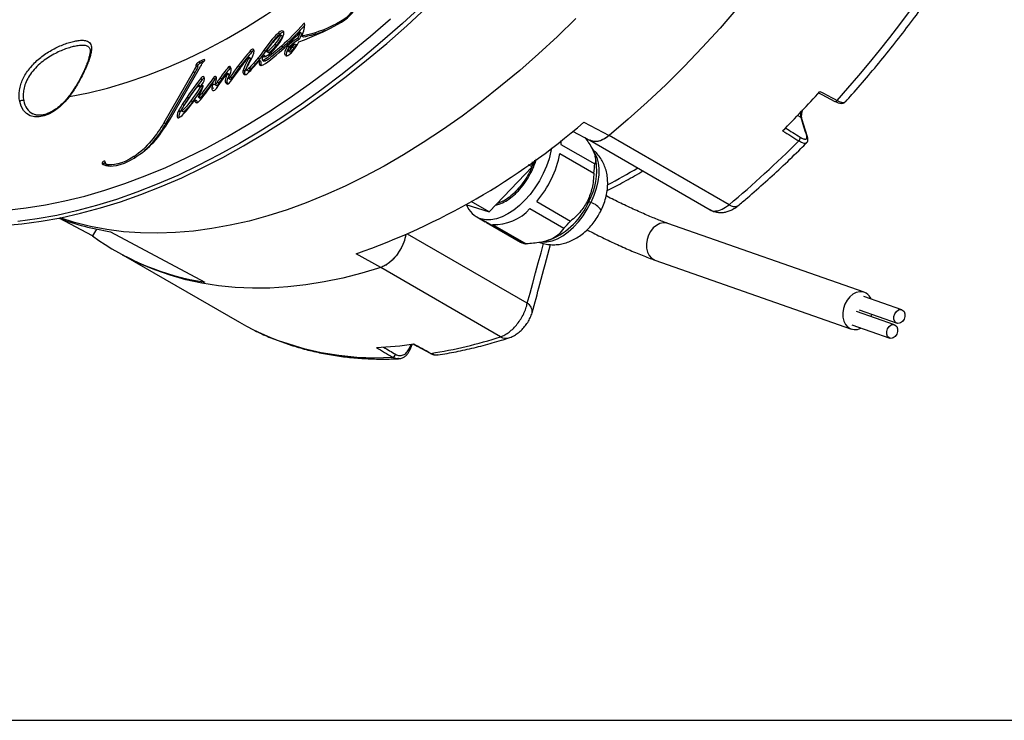
# Model space of a CAD drawing. Units: millimetres. Extents: x 69 to 1126, y 56 to 792.
# Drawn here: x 882 to 1014, y 56 to 149 of the extents above; entities that cross this region are included whole.
import ezdxf

# ---------------------------------------------------------------- set-up
doc = ezdxf.new("R2010")
doc.units = ezdxf.units.MM
doc.layers.add('细实线层', color=7, linetype='Continuous')

msp = doc.modelspace()

# ---------------------------------------------------------------- linework, layer by layer
at = {"color": 7, "linetype": 'Continuous', "lineweight": 25}
for p, q in [((919.8274, 147.2654), (919.6011, 147.396)), ((920.2333, 148.5382), (920.1286, 148.5987)), ((924.6447, 148.484), (924.5055, 148.5644)), ((916.9255, 147.1799), (916.6992, 147.3105)), ((917.2524, 146.9067), (917.0261, 147.0373)), ((919.5079, 146.4671), (919.2816, 146.5978)), ((920.0893, 146.7712), (919.863, 146.9019)), ((913.1611, 144.7718), (912.9348, 144.9024)), ((915.0154, 144.8922), (914.7892, 145.0228)), ((915.3607, 144.714), (915.1344, 144.8446)), ((916.4814, 145.6882), (916.2551, 145.8188)), ((917.3569, 145.4619), (917.1307, 145.5926)), ((918.1796, 145.4316), (917.9533, 145.5622)), ((918.0231, 144.9392), (918.2494, 144.8086)), ((918.8193, 145.3015), (918.593, 145.4321)), ((919.1497, 145.7349), (918.9235, 145.8656)), ((906.3227, 143.3233), (906.0964, 143.4539)), ((906.9054, 143.7162), (906.7942, 143.7803)), ((912.9973, 143.8753), (912.771, 144.0059)), ((913.0066, 143.9488), (912.7804, 144.0794)), ((914.223, 143.8418), (913.9968, 143.9724)), ((914.3908, 143.5135), (914.1645, 143.6441)), ((914.6255, 143.7118), (914.8518, 143.5812)), ((914.9968, 143.5964), (914.7705, 143.727)), ((915.0221, 144.1888), (914.7958, 144.3194)), ((902.2447, 135.8153), (906.1445, 142.541)), ((905.9446, 142.8306), (905.7183, 142.9613)), ((905.9705, 143.0177), (905.7442, 143.1484)), ((910.309, 142.6675), (910.0827, 142.7981)), ((911.5714, 142.804), (911.3451, 142.9346)), ((912.2648, 142.2427), (912.0385, 142.3733)), ((912.4625, 142.3924), (912.6888, 142.2618)), ((913.0223, 142.5019), (912.796, 142.6326)), ((905.3236, 142.1265), (901.4316, 135.3333)), ((905.5498, 141.9959), (901.6579, 135.2026)), ((905.5498, 141.9959), (905.3236, 142.1265)), ((906.5544, 141.1013), (906.3282, 141.232)), ((908.2527, 141.1815), (908.0264, 141.3121)), ((909.1611, 141.2192), (908.9349, 141.3499)), ((909.8412, 140.7019), (909.6149, 140.8325)), ((910.1161, 141.7198), (909.8898, 141.8504)), ((910.1338, 141.792), (909.9075, 141.9226)), ((910.3017, 141.1307), (910.0754, 141.2613)), ((910.5274, 141.3587), (910.3011, 141.4893)), ((912.2817, 141.7531), (912.0555, 141.8837)), ((906.3118, 140.2025), (906.0855, 140.3331)), ((906.5939, 140.0722), (906.3677, 140.2029)), ((908.081, 139.9274), (907.8548, 140.058)), ((908.161, 140.41), (907.9347, 140.5406)), ((908.522, 140.2767), (908.2957, 140.4074)), ((908.7734, 140.623), (908.5472, 140.7536)), ((909.8412, 140.7019), (909.9633, 140.5182)), ((904.7517, 138.6406), (904.5254, 138.7712)), ((905.2612, 138.1532), (905.0349, 138.2838)), ((905.8096, 138.2799), (905.5833, 138.4105)), ((906.0607, 138.7712), (906.287, 138.6405)), ((906.3184, 138.6515), (906.0922, 138.7821)), ((906.7051, 139.1248), (906.4788, 139.2555)), ((903.6042, 136.791), (903.3779, 136.9216)), ((904.005, 136.7849), (903.7788, 136.9155)), ((986.5852, 136.0271), (986.0939, 136.3369)), ((987.4564, 133.4538), (986.6944, 135.8807)), ((901.6579, 135.2026), (901.4316, 135.3333)), ((957.5424, 135.4081), (960.9539, 133.6461)), ((954.5038, 132.9849), (954.4975, 132.4544)), ((956.0332, 134.2217), (958.3994, 132.9953)), ((958.3464, 133.0201), (974.4453, 123.7264)), ((976.9754, 124.3971), (960.9539, 133.6461)), ((954.4975, 132.4544), (959.0229, 129.8419)), ((897.5932, 130.7292), (897.4283, 130.8244)), ((954.3631, 131.2416), (958.8886, 128.6291)), ((959.1839, 130.3065), (959.051, 130.896)), ((893.3892, 129.8054), (893.1629, 129.936)), ((893.7103, 129.8179), (893.9366, 129.6872)), ((894.0918, 129.6426), (893.8656, 129.7732)), ((894.0918, 129.6426), (893.9408, 129.6956)), ((944.897, 123.4362), (950.6417, 129.4619)), ((950.6417, 129.4619), (950.1559, 129.7424)), ((950.6085, 129.427), (950.5161, 129.19)), ((950.6858, 129.0921), (950.5161, 129.19)), ((950.6417, 129.4619), (950.7169, 130.1406)), ((941.7967, 124.4218), (944.897, 123.4362)), ((944.897, 123.4362), (942.4951, 124.8227)), ((950.3446, 123.8709), (954.87, 121.2584)), ((951.2631, 124.8344), (955.7886, 122.2219)), ((958.0928, 124.9901), (958.2464, 124.8434)), ((958.2464, 124.8434), (958.5091, 124.6918)), ((891.8887, 120.2246), (887.4211, 122.6158)), ((943.2348, 122.7665), (944.3662, 122.1134)), ((943.7954, 122.5197), (949.4522, 119.2541)), ((892.4186, 121.1424), (891.8887, 120.2246)), ((944.5473, 122.0175), (944.3662, 122.1134)), ((944.5473, 122.0175), (949.0728, 119.405)), ((945.3315, 121.7682), (949.857, 119.1557)), ((995.0337, 112.7022), (968.7831, 121.9019)), ((894.302, 120.7897), (906.9155, 114.0464)), ((949.997, 111.2427), (933.9918, 120.4823)), ((952.5738, 119.5762), (953.0805, 119.734)), ((895.8598, 117.7264), (896.4357, 117.4181)), ((895.9625, 117.6715), (911.5193, 108.6907)), ((930.4079, 116.0123), (927.1443, 117.8596)), ((946.4294, 106.7632), (930.4079, 116.0123)), ((967.0633, 116.9946), (993.3139, 107.7948)), ((1000.0562, 110.3771), (994.9765, 112.1574)), ((999.0858, 108.3714), (994.0061, 110.1516)), ((994.3415, 110.3454), (999.4212, 108.5652)), ((993.371, 108.3396), (998.4508, 106.5594)), ((934.299, 104.9803), (934.656, 105.7947))]:
    msp.add_line(p, q, dxfattribs=at)
at = {"color": 7, "linetype": 'Continuous', "lineweight": 25, "flags": 128}
for points in [[(888.7936, 138.8561), (891.3355, 139.3535), (893.909, 139.9869), (896.5099, 140.7553), (899.1339, 141.6575), (901.7771, 142.6921), (904.4352, 143.8574), (907.1038, 145.1516), (909.7789, 146.5726), (912.4561, 148.1181), (915.1311, 149.7857), (917.7998, 151.5727), (920.4579, 153.4763), (923.101, 155.4934), (925.7251, 157.6209), (928.326, 159.8554), (930.8994, 162.1932), (933.4414, 164.6308)], [(879.9209, 121.6267), (882.4614, 121.8481), (885.0378, 122.1929), (887.647, 122.6606), (890.2858, 123.2506), (892.9511, 123.9621), (895.6397, 124.7944), (898.3482, 125.7465), (901.0735, 126.8171), (903.8123, 128.005), (906.5612, 129.3089), (909.317, 130.727), (912.0764, 132.2577), (914.8359, 133.8991), (917.5923, 135.6493), (920.3423, 137.5062), (923.0825, 139.4675), (925.8097, 141.5308), (928.5205, 143.6937), (931.2117, 145.9536), (933.8801, 148.3078), (936.5224, 150.7533)], [(935.9789, 151.0671), (933.3366, 148.6215), (930.6682, 146.2674), (927.977, 144.0075), (925.2662, 141.8446), (922.539, 139.7812), (919.7988, 137.8199), (917.0488, 135.9631), (914.2924, 134.2129), (911.5329, 132.5714), (908.7735, 131.0407), (906.0178, 129.6226), (903.2688, 128.3188), (900.53, 127.1309), (897.8047, 126.0602), (895.0962, 125.1082), (892.4076, 124.2759), (889.7423, 123.5643), (887.1035, 122.9743), (884.4943, 122.5067), (881.9179, 122.1619)], [(978.1031, 150.6773), (975.759, 147.9963), (973.3741, 145.3923), (970.9518, 142.8688), (968.4952, 140.4292), (966.0078, 138.0767), (963.4929, 135.8147), (960.9539, 133.6461)], [(978.1031, 150.6773), (975.759, 147.9963), (973.3741, 145.3923), (970.9518, 142.8688), (968.4952, 140.4292), (966.0078, 138.0767), (963.4929, 135.8147), (960.9539, 133.6461)], [(880.4459, 123.6865), (883.0003, 123.9695), (885.5893, 124.3768), (888.2098, 124.9078), (890.8585, 125.5619), (893.5322, 126.3383), (896.2275, 127.2361), (898.9412, 128.254), (901.6699, 129.391), (904.4102, 130.6455), (907.1587, 132.016), (909.9122, 133.5008), (912.6671, 135.0982), (915.4201, 136.8061), (918.1679, 138.6225), (920.9069, 140.545), (923.6339, 142.5714), (926.3455, 144.6991), (929.0382, 146.9255), (931.709, 149.2479)], [(956.4891, 149.2883), (954.0167, 146.884), (951.515, 144.568), (948.9873, 142.3433), (946.437, 140.2131), (943.8676, 138.1801), (941.2825, 136.2471), (938.6851, 134.4167), (936.079, 132.6913), (933.4676, 131.0732), (930.8544, 129.5647), (928.243, 128.1677), (925.6369, 126.8841), (923.0395, 125.7157), (920.4544, 124.664), (917.8849, 123.7303), (915.3347, 122.9161), (912.807, 122.2223), (910.3053, 121.6499), (907.8329, 121.1997), (905.3932, 120.8723), (902.9894, 120.668), (900.6247, 120.5873), (898.3024, 120.6301), (896.0255, 120.7965), (893.7972, 121.0862), (891.6203, 121.4988), (889.4978, 122.0337), (887.5648, 122.6441)], [(956.4891, 149.2883), (954.0167, 146.884), (951.515, 144.568), (948.9873, 142.3433), (946.437, 140.2131), (943.8676, 138.1801), (941.2825, 136.2471), (938.6851, 134.4167), (936.079, 132.6913), (933.4676, 131.0732), (930.8544, 129.5647), (928.243, 128.1677), (925.6369, 126.8841), (923.0395, 125.7157), (920.4544, 124.664), (917.8849, 123.7303), (915.3347, 122.9161), (912.807, 122.2223), (910.3053, 121.6499), (907.8329, 121.1997), (905.3932, 120.8723), (902.9894, 120.668), (900.6247, 120.5873), (898.3024, 120.6301), (896.0255, 120.7965), (893.7972, 121.0862), (891.6203, 121.4988), (889.4978, 122.0337), (887.5648, 122.6441)], [(888.7936, 138.8561), (888.174, 138.1203), (887.5102, 137.4776), (886.8191, 136.9445), (886.1183, 136.5344), (885.4257, 136.2579), (884.7589, 136.122), (884.135, 136.1302), (883.5697, 136.2822), (883.0775, 136.5742), (882.6711, 136.9987), (882.3606, 137.545), (882.154, 138.199)], [(888.7936, 138.8561), (888.77, 138.8887), (888.7575, 138.9142), (888.7564, 138.9318), (888.7584, 138.9354)], [(988.9374, 139.3436), (989.3679, 139.1174), (991.1028, 138.2058)], [(953.25, 132.0035), (953.1641, 131.541), (952.9107, 130.5466), (952.5637, 129.5435), (952.1288, 128.549), (951.6137, 127.58), (951.027, 126.6531), (950.3788, 125.7842), (949.6803, 124.9881), (948.9434, 124.2785), (948.1806, 123.6675), (947.4051, 123.1655), (946.6301, 122.7812), (945.8688, 122.5211), (945.1343, 122.3897), (944.4392, 122.3892), (943.7954, 122.5197)], [(958.8474, 131.5209), (958.9943, 131.3041), (959.2849, 130.703), (959.4778, 130.0057), (959.569, 129.2262), (959.5568, 128.3804), (959.4413, 127.4856), (959.2249, 126.5599), (958.9121, 125.6223), (958.5091, 124.6918)], [(952.0059, 119.4048), (952.6261, 119.4246), (953.3195, 119.575), (954.0367, 119.8557), (954.763, 120.2608), (955.4836, 120.7822), (956.184, 121.4092), (956.8497, 122.1291), (957.4673, 122.9272), (958.0242, 123.7873), (958.5091, 124.6918)], [(968.7831, 121.9019), (968.6357, 121.9448), (968.1834, 121.9787), (967.7171, 121.8761), (967.2618, 121.6426), (966.8423, 121.2909), (966.481, 120.8398), (966.1974, 120.3137), (966.0069, 119.7409), (965.9197, 119.1524), (965.9405, 118.5798), (966.0682, 118.054), (966.2959, 117.6034), (966.6113, 117.2522), (966.9974, 117.0195), (967.0633, 116.9946)], [(949.997, 111.2427), (950.3705, 112.5864), (950.7412, 113.9323), (951.1089, 115.2804), (951.4738, 116.6308), (951.8357, 117.9834), (952.1636, 119.2198)], [(930.4079, 116.0123), (927.8688, 115.2494), (925.3539, 114.6078), (922.8665, 114.0883), (920.41, 113.6916), (917.9876, 113.4184), (915.6028, 113.2689), (913.2586, 113.2434), (910.9583, 113.3419), (908.705, 113.5642), (906.5018, 113.9101), (904.3515, 114.3791), (902.2572, 114.9705), (900.2217, 115.6836), (898.2477, 116.5174), (896.4357, 117.4181)], [(930.4079, 116.0123), (927.8688, 115.2494), (925.3539, 114.6078), (922.8665, 114.0883), (920.41, 113.6916), (917.9876, 113.4184), (915.6028, 113.2689), (913.2586, 113.2434), (910.9583, 113.3419), (908.705, 113.5642), (906.5018, 113.9101), (904.3515, 114.3791), (902.2572, 114.9705), (900.2217, 115.6836), (898.2477, 116.5174), (896.4357, 117.4181)], [(995.3002, 112.5766), (994.8863, 112.7451), (994.434, 112.7789), (993.9677, 112.6764), (993.5124, 112.4429), (993.0929, 112.0912), (992.7316, 111.6401), (992.448, 111.114), (992.2575, 110.5412), (992.1703, 109.9527), (992.1911, 109.3801), (992.3188, 108.8543), (992.5465, 108.4037), (992.8619, 108.0525), (993.248, 107.8197), (993.6841, 107.7179), (994.1465, 107.7525), (994.5914, 107.912)], [(995.9375, 109.4747), (996.0071, 109.6655), (996.0347, 109.752)], [(999.3228, 108.6115), (999.1195, 108.8186), (999.0105, 109.1251), (999.0123, 109.4842), (999.1247, 109.8413), (999.3306, 110.1421), (999.5986, 110.3407), (999.888, 110.407), (1000.1546, 110.3308), (1000.358, 110.1237), (1000.467, 109.8173), (1000.4652, 109.4581), (1000.3528, 109.101), (1000.1469, 108.8002), (999.8788, 108.6016), (999.5895, 108.5353), (999.3228, 108.6115)], [(911.5193, 108.6907), (912.4575, 108.1689), (913.4008, 107.683)], [(999.1842, 108.325), (999.3875, 108.1179), (999.4966, 107.8115), (999.4948, 107.4524), (999.3823, 107.0952), (999.1764, 106.7944), (998.9084, 106.5958), (998.619, 106.5295), (998.3524, 106.6058), (998.1491, 106.8129), (998.04, 107.1193), (998.0418, 107.4784), (998.1543, 107.8355), (998.3602, 108.1363), (998.6282, 108.335), (998.9176, 108.4012), (999.1842, 108.325)], [(934.2039, 105.1613), (934.4155, 105.6405), (934.4678, 105.7592)], [(934.7349, 105.8281), (935.2939, 105.5183), (937.0305, 104.5559)]]:
    msp.add_lwpolyline(points, dxfattribs=at)
at = {"color": 7, "linetype": 'Continuous', "lineweight": 25}
for centre, radius, start, end in [((865.0265, 251.4299), 169.5975, 318.174594, 341.825126), ((878.5106, 239.3223), 148.9685, 315.155096, 317.943652), ((882.4878, 137.7902), 0.5277, 66.554288, 129.229385), ((885.0752, 138.6361), 2.4048, 188.650423, 241.082383), ((858.0168, 178.4445), 62.3245, 320.477212, 321.039103), ((858.2431, 178.3139), 62.3245, 320.477212, 321.039103), ((991.1709, 138.4723), 0.275, 255.656718, 329.243508), ((619.1121, 19.3419), 385.554, 17.2391, 17.616412), ((896.5363, 205.9824), 93.2871, 289.153769, 310.840854), ((985.9449, 133.3167), 0.5201, 309.786745, 13.289609), ((987.1767, 133.3645), 0.2936, 18.35467, 54.872631), ((890.3332, 228.3342), 135.3137, 309.814656, 315.157909), ((940.8175, 133.8417), 13.7929, 319.228609, 349.134034), ((950.5167, 128.9819), 8.7679, 331.835673, 8.689579), ((949.4772, 130.2857), 9.556, 350.016796, 357.338005), ((926.4561, 192.9537), 74.2748, 297.483643, 301.044567), ((944.855, 125.5113), 3.1737, 200.614341, 250.495493), ((945.6358, 128.07), 6.3091, 267.235745, 318.27466), ((949.3688, 128.6529), 9.6604, 292.595026, 336.775171), ((957.5652, 122.0239), 2.8299, 35.318591, 70.515039), ((977.6661, 125.1966), 1.0566, 229.175082, 296.921631), ((899.9822, 156.4535), 36.1134, 249.584985, 260.950542), ((946.3635, 130.2878), 12.4053, 313.292156, 319.443499), ((912.1287, 148.0892), 34.4397, 234.006499, 261.293583), ((950.318, 121.9825), 2.8625, 244.215349, 252.394875), ((950.3707, 122.152), 3.04, 252.413225, 260.270996), ((994.3529, 111.0941), 1.7593, 24.125594, 57.423761), ((949.3811, 110.136), 1.2665, 352.523066, 60.903107), ((929.7237, 141.6702), 37.7036, 244.346636, 273.456795), ((928.1186, 162.8818), 59.0303, 278.777462, 288.07086), ((947.1566, 107.9018), 1.351, 237.432645, 286.225122), ((927.5033, 154.4577), 49.1943, 272.732968, 278.570594), ((931.8906, 104.5322), 0.5083, 282.090268, 347.181314), ((934.1078, 104.9944), 0.1925, 356.497041, 60.063304), ((937.0961, 104.6782), 0.1387, 241.835629, 282.661186)]:
    msp.add_arc(centre, radius, start, end, dxfattribs=at)
for centre, major_axis, ratio, start_param, end_param in [((882.5329, 241.3235), (2090.0367, -1100.4818), 0.01713854, 4.77242947, 4.77352635), ((887.529, 238.4393), (1958.8217, -1238.7958), 0.01573533, 4.77167441, 4.77277118), ((887.8003, 238.7087), (1959.0825, -1238.5119), 0.015676, 4.77168388, 4.77267332), ((887.529, 238.4393), (1958.4798, -1175.7913), 0.04046964, 4.75828439, 4.75938116), ((887.7998, 238.4586), (1958.7441, -1175.759), 0.04030538, 4.75852175, 4.7593361), ((882.5329, 241.3235), (2089.6317, -1162.9038), 0.03892148, 4.75907176, 4.76016863)]:
    msp.add_ellipse(centre, major_axis=major_axis, ratio=ratio, start_param=start_param, end_param=end_param, dxfattribs=at)
for points, knots in [([(992.5348, 138.1588), (992.8212, 138.4775), (993.8576, 139.6302), (995.6161, 141.6673), (997.7931, 144.2919), (999.9254, 146.9802), (1002.0115, 149.7266), (1004.0489, 152.5285), (1006.035, 155.3823), (1007.9675, 158.2846), (1009.8441, 161.2319), (1011.6626, 164.2207), (1013.4208, 167.2474), (1015.1165, 170.3083), (1016.7478, 173.3998), (1018.3127, 176.5181), (1019.8092, 179.6596), (1021.2357, 182.8203), (1022.5901, 185.9967), (1023.8715, 189.1848), (1025.0758, 192.3809), (1026.0762, 195.2012), (1026.6503, 196.9544), (1026.8752, 197.6411)], [0, 0, 0, 0, 0.01908439, 0.06904116, 0.11899235, 0.16893707, 0.21887609, 0.26881022, 0.31874028, 0.36866713, 0.41859159, 0.46851452, 0.51843678, 0.56835922, 0.61828246, 0.66820732, 0.71813465, 0.76806533, 0.8180002, 0.86794013, 0.91788597, 0.96783853, 1, 1, 1, 1]), ([(917.4374, 147.4866), (917.3972, 147.4792), (917.307, 147.4625), (917.1582, 147.3705), (917.0282, 147.2724), (916.952, 147.2037), (916.9255, 147.1799)], [0, 0, 0, 0, 0.24249996, 0.54493969, 0.84206645, 1, 1, 1, 1]), ([(920.2202, 148.3256), (919.7062, 147.7625), (918.7762, 146.7438), (917.7955, 145.8581), (917.3569, 145.4619)], [0, 0, 0, 0, 0.55275821, 1, 1, 1, 1]), ([(923.1949, 147.7293), (922.8474, 147.5897), (921.7947, 147.167), (920.7734, 146.93), (920.0893, 146.7712)], [0, 0, 0, 0, 0.33017192, 1, 1, 1, 1]), ([(882.154, 138.199), (882.1109, 138.4086), (882.0852, 138.6286), (882.0705, 139.0792), (882.0813, 139.3095), (882.1394, 139.7788), (882.1867, 140.0177), (882.32, 140.5036), (882.4047, 140.7455), (882.6077, 141.2233), (882.7261, 141.4598), (882.9965, 141.9277), (883.15, 142.1609), (883.6481, 142.8339), (884.0307, 143.251), (884.6737, 143.8353), (884.8995, 144.0226), (885.3608, 144.3745), (885.5979, 144.5404), (886.0836, 144.8538), (886.3336, 145.002), (886.8382, 145.2773), (887.0909, 145.4035), (887.5956, 145.6347), (887.8476, 145.7397), (888.349, 145.9286), (888.5928, 146.0104), (889.0645, 146.1498), (889.2924, 146.2074), (889.7299, 146.2978), (889.9338, 146.3292), (890.3097, 146.3657), (890.4821, 146.3708), (890.7177, 146.3582), (890.7928, 146.3505), (890.9329, 146.3286), (890.998, 146.3143), (891.3009, 146.2271), (891.4714, 146.1074), (891.6952, 145.7625), (891.7437, 145.5451), (891.7432, 145.1467), (891.7303, 145.0006), (891.6815, 144.6885), (891.6458, 144.5223), (891.5532, 144.1682), (891.4964, 143.9804), (891.3613, 143.5812), (891.2843, 143.3734), (891.1125, 142.9424), (891.0176, 142.719), (890.8089, 142.2554), (890.6949, 142.0151), (890.454, 141.5321), (890.3263, 141.2878), (890.0553, 140.7939), (889.9107, 140.5423), (889.461, 139.7985), (889.141, 139.3175), (888.7936, 138.8561)], [0, 0, 0, 0, 0.03125, 0.03125, 0.0625, 0.0625, 0.09375, 0.09375, 0.125, 0.125, 0.15625, 0.15625, 0.1875, 0.1875, 0.25, 0.25, 0.28125, 0.28125, 0.3125, 0.3125, 0.34375, 0.34375, 0.375, 0.375, 0.40625, 0.40625, 0.4375, 0.4375, 0.46875, 0.46875, 0.5, 0.5, 0.53125, 0.53125, 0.546875, 0.546875, 0.5625, 0.5625, 0.625, 0.625, 0.6875, 0.6875, 0.71875, 0.71875, 0.75, 0.75, 0.78125, 0.78125, 0.8125, 0.8125, 0.84375, 0.84375, 0.875, 0.875, 0.90625, 0.90625, 0.9375, 0.9375, 1, 1, 1, 1]), ([(891.3178, 145.4993), (891.2986, 145.5169), (891.1902, 145.6165), (890.8537, 145.6793), (890.3046, 145.6883), (889.6777, 145.6005), (888.993, 145.4368), (888.2712, 145.2068), (887.5063, 144.9014), (886.6844, 144.5022), (885.8458, 144.0035), (885.0042, 143.3857), (884.233, 142.6657), (883.5797, 141.8694), (883.0887, 141.033), (882.769, 140.211), (882.6188, 139.4186), (882.6083, 138.7748), (882.6733, 138.4114), (882.6977, 138.2744)], [0, 0, 0, 0, 0.01500388, 0.08480548, 0.14584786, 0.20688249, 0.26142942, 0.31600879, 0.37414267, 0.43230391, 0.49886868, 0.56543101, 0.63620948, 0.70694857, 0.77350104, 0.84003343, 0.90143736, 0.96284738, 1, 1, 1, 1]), ([(891.3364, 145.5037), (891.3401, 145.502), (891.4097, 145.4713), (891.456, 145.4011), (891.537, 145.2523), (891.5718, 144.9932), (891.5499, 144.6387), (891.4594, 144.1867), (891.3039, 143.658), (891.0843, 143.0583), (890.8076, 142.4062), (890.4793, 141.7172), (890.1057, 141.0089), (889.6934, 140.2966), (889.2416, 139.6028), (888.9278, 139.1437), (888.7587, 138.9359), (888.7585, 138.9356)], [0, 0, 0, 0, 0.00421941, 0.0785379, 0.15660047, 0.22908317, 0.3060065, 0.38276276, 0.46051408, 0.53896848, 0.6171595, 0.69464738, 0.77135369, 0.84792975, 0.92368776, 0.99989118, 1, 1, 1, 1]), ([(913.4995, 145.0228), (913.4945, 145.0225), (913.4628, 145.0202), (913.4002, 144.9883), (913.3106, 144.928), (913.2308, 144.8525), (913.1804, 144.7942), (913.1611, 144.7718)], [0, 0, 0, 0, 0.04684609, 0.29470249, 0.51904349, 0.81505029, 1, 1, 1, 1]), ([(918.2495, 144.8088), (918.2497, 144.8086), (918.2546, 144.8027), (918.2734, 144.8042), (918.3021, 144.812), (918.3847, 144.8578), (918.5191, 144.9781), (918.6792, 145.1403), (918.7787, 145.2549), (918.8193, 145.3015)], [0, 0, 0, 0, 0.00170062, 0.0443035, 0.09348273, 0.15104847, 0.44943366, 0.77594693, 1, 1, 1, 1]), ([(906.8211, 143.5692), (906.7457, 143.5416), (906.5809, 143.4814), (906.4134, 143.3788), (906.3227, 143.3233)], [0, 0, 0, 0, 0.45808562, 1, 1, 1, 1]), ([(913.0065, 143.9486), (913.0089, 143.9468), (913.014, 143.943), (913.0157, 143.9277), (913.0096, 143.9041), (913.0018, 143.8859), (912.9973, 143.8753)], [0, 0, 0, 0, 0.16750036, 0.3487529, 0.61914184, 1, 1, 1, 1]), ([(914.3908, 143.5135), (914.3814, 143.4142), (914.3642, 143.2342), (914.3729, 143.0468), (914.4128, 142.9974), (914.4166, 142.9928)], [0, 0, 0, 0, 0.52761726, 0.95548081, 1, 1, 1, 1]), ([(914.9968, 143.5964), (914.9743, 143.5884), (914.9333, 143.5737), (914.8826, 143.5673), (914.861, 143.5791), (914.853, 143.5834)], [0, 0, 0, 0, 0.43373934, 0.79037855, 1, 1, 1, 1]), ([(917.6835, 144.3385), (917.7116, 144.3191), (917.7884, 144.2662), (918.006, 144.3322), (918.1738, 144.4512), (918.271, 144.5201)], [0, 0, 0, 0, 0.19562288, 0.53390252, 1, 1, 1, 1]), ([(913.0223, 142.5019), (912.9463, 142.4231), (912.8573, 142.3307), (912.7499, 142.2607), (912.7132, 142.2508), (912.6969, 142.2597), (912.6897, 142.2637)], [0, 0, 0, 0, 0.68955319, 0.80804656, 0.91590402, 1, 1, 1, 1]), ([(906.8443, 141.3691), (906.8219, 141.3561), (906.7456, 141.3122), (906.6484, 141.2106), (906.5776, 141.1283), (906.5544, 141.1013)], [0, 0, 0, 0, 0.21935646, 0.74417575, 1, 1, 1, 1]), ([(908.4477, 141.3941), (908.4315, 141.3832), (908.3913, 141.3561), (908.3258, 141.2798), (908.2794, 141.2174), (908.2527, 141.1815)], [0, 0, 0, 0, 0.22399948, 0.55458914, 1, 1, 1, 1]), ([(910.1337, 141.7919), (910.1341, 141.7917), (910.1351, 141.791), (910.1358, 141.7889), (910.1362, 141.7852), (910.1357, 141.7794), (910.131, 141.7575), (910.123, 141.7373), (910.1161, 141.7198)], [0, 0, 0, 0, 0.0306236, 0.07091406, 0.11753605, 0.20354465, 0.31222994, 1, 1, 1, 1]), ([(906.6428, 140.1238), (906.635, 140.1178), (906.6172, 140.1041), (906.6023, 140.0837), (906.5939, 140.0722)], [0, 0, 0, 0, 0.44101823, 1, 1, 1, 1]), ([(888.7584, 138.9354), (888.6698, 138.8225), (888.4118, 138.4934), (887.9544, 137.9957), (887.3871, 137.4783), (886.8071, 137.0495), (886.229, 136.7166), (885.6667, 136.4853), (885.1328, 136.3564), (884.6403, 136.3327), (884.2274, 136.3906), (884.005, 136.4984), (883.9091, 136.5449)], [0, 0, 0, 0, 0.05648232, 0.16455747, 0.27246, 0.38004698, 0.48728507, 0.59424059, 0.70113828, 0.80847249, 0.91736857, 1, 1, 1, 1]), ([(905.8096, 138.2799), (905.8091, 138.2451), (905.8076, 138.1469), (905.8286, 138.0644), (905.8422, 138.0111)], [0, 0, 0, 0, 0.35458299, 1, 1, 1, 1]), ([(906.3184, 138.6515), (906.314, 138.6487), (906.3061, 138.6437), (906.2965, 138.6399), (906.2903, 138.6391), (906.288, 138.6403), (906.2871, 138.6407)], [0, 0, 0, 0, 0.40434026, 0.71901793, 0.88779672, 1, 1, 1, 1]), ([(991.1011, 138.2106), (991.1214, 138.1987), (991.2823, 138.1044), (991.5675, 137.9986), (991.9146, 137.9208), (992.2094, 137.9494), (992.4275, 138.0355), (992.5042, 138.1375), (992.5272, 138.168)], [0, 0, 0, 0, 0.03658393, 0.28967311, 0.55468313, 0.74840003, 0.92477145, 1, 1, 1, 1]), ([(991.4072, 138.3316), (991.4476, 138.3107), (991.6817, 138.1888), (992.0626, 138.054), (992.4063, 138.0302), (992.484, 138.1415), (992.5111, 138.1802)], [0, 0, 0, 0, 0.07588411, 0.44052013, 0.80522297, 1, 1, 1, 1]), ([(986.5886, 136.0247), (986.5886, 136.0248), (986.5854, 136.0437), (986.5459, 136.2898), (986.5809, 136.5999), (986.6132, 136.886)], [0, 0, 0, 0, 0.00028534, 0.07764365, 1, 1, 1, 1]), ([(986.7037, 135.8518), (986.6886, 135.9673), (986.6583, 136.1999), (986.6885, 136.6248), (986.7629, 136.9382), (986.7965, 137.0798)], [0, 0, 0, 0, 0.35075082, 0.70656871, 1, 1, 1, 1]), ([(903.6042, 136.791), (903.5516, 136.6789), (903.453, 136.4687), (903.4072, 136.2159), (903.4008, 136.0758), (903.4113, 136.0375), (903.4127, 136.0325)], [0, 0, 0, 0, 0.42901421, 0.80412605, 0.9746609, 1, 1, 1, 1]), ([(986.6894, 135.8789), (986.6833, 135.9005), (986.6671, 135.9576), (986.6187, 135.999), (986.5886, 136.0247)], [0, 0, 0, 0, 0.37777617, 1, 1, 1, 1]), ([(901.6579, 135.2026), (901.3807, 134.7573), (900.789, 133.8067), (899.8201, 132.5838), (899.1149, 131.902), (898.8092, 131.6064)], [0, 0, 0, 0, 0.33298855, 0.71074609, 1, 1, 1, 1]), ([(957.6867, 133.3647), (957.8607, 133.1364), (958.3505, 132.4936), (958.8756, 131.5254), (959.1817, 130.5277), (959.0788, 130.0831), (959.0229, 129.8419)], [0, 0, 0, 0, 0.14745546, 0.415086, 0.68265381, 1, 1, 1, 1]), ([(960.9539, 133.6461), (960.7662, 133.5031), (960.3902, 133.2166), (959.8181, 132.9497), (959.2702, 132.8201), (958.7643, 132.8302), (958.4849, 132.9587), (958.3474, 133.022)], [0, 0, 0, 0, 0.20095172, 0.40250619, 0.60299159, 0.80456636, 1, 1, 1, 1]), ([(960.9539, 133.6461), (960.6376, 133.4211), (960.0051, 132.971), (959.091, 132.7519), (958.6259, 132.928), (958.4062, 133.0112)], [0, 0, 0, 0, 0.34532501, 0.6906563, 1, 1, 1, 1]), ([(986.4511, 133.4363), (986.6147, 133.3331), (986.7629, 133.2577), (986.9587, 133.1877), (987.0179, 133.1723), (987.1245, 133.1565), (987.1723, 133.1563), (987.2538, 133.1716), (987.2872, 133.187), (987.3398, 133.2325), (987.359, 133.2632), (987.393, 133.3758), (987.3849, 133.4781), (987.3456, 133.6047)], [0, 0, 0, 0, 0.25, 0.25, 0.375, 0.375, 0.5, 0.5, 0.625, 0.625, 0.75, 0.75, 1, 1, 1, 1]), ([(987.3266, 132.6687), (987.3373, 132.676), (987.4199, 132.7327), (987.4955, 132.9196), (987.5194, 133.1592), (987.5005, 133.3332), (987.4577, 133.4388), (987.4509, 133.4556)], [0, 0, 0, 0, 0.04371515, 0.33815664, 0.61614684, 0.93901744, 1, 1, 1, 1]), ([(959.8695, 123.6594), (959.8838, 123.6859), (960.0499, 123.9936), (960.2874, 124.6247), (960.5655, 125.5471), (960.721, 126.4694), (960.7652, 127.3609), (960.7034, 128.1975), (960.5404, 128.9918), (960.2801, 129.7345), (959.9288, 130.4207), (959.4861, 131.0353), (959.0766, 131.4904), (958.7901, 131.702), (958.7048, 131.7649)], [0, 0, 0, 0, 0.00983381, 0.11411884, 0.22026172, 0.32901124, 0.42750481, 0.52320909, 0.61566886, 0.70529668, 0.79279066, 0.87882011, 0.96394356, 1, 1, 1, 1]), ([(978.1449, 124.2549), (978.5715, 124.6125), (979.807, 125.6485), (981.835, 127.4282), (984.218, 129.62), (986.0468, 131.3809), (987.0793, 132.4122), (987.3343, 132.667)], [0, 0, 0, 0, 0.13680301, 0.39623233, 0.65561377, 0.91494284, 1, 1, 1, 1]), ([(987.3148, 132.6875), (987.2736, 132.6484), (987.1732, 132.5532), (986.8097, 132.6228), (986.4551, 132.8189), (986.2778, 132.917)], [0, 0, 0, 0, 0.25789859, 0.62892349, 1, 1, 1, 1]), ([(950.9716, 130.3677), (950.9695, 130.3595), (950.8992, 130.0811), (950.7725, 129.8027), (950.6496, 129.5325)], [0, 0, 0, 0, 0.02933227, 1, 1, 1, 1]), ([(950.6858, 129.0921), (950.8563, 129.4765), (951.0694, 129.9569), (951.1853, 130.4373), (951.2084, 130.5334)], [0, 0, 0, 0, 0.80006321, 1, 1, 1, 1]), ([(893.5953, 130.0624), (893.5794, 130.0559), (893.5424, 130.0407), (893.4869, 129.9929), (893.4341, 129.9364), (893.4019, 129.8801), (893.3895, 129.8357), (893.3893, 129.8157), (893.3892, 129.8054)], [0, 0, 0, 0, 0.17746502, 0.4119159, 0.62336842, 0.81045442, 0.90220338, 1, 1, 1, 1]), ([(893.3892, 129.8054), (893.3912, 129.7935), (893.3958, 129.7669), (893.4085, 129.7446), (893.4181, 129.7344), (893.4195, 129.7329)], [0, 0, 0, 0, 0.40764685, 0.91302722, 1, 1, 1, 1]), ([(945.8343, 124.3854), (945.9071, 124.395), (946.2469, 124.4396), (946.9066, 124.7421), (947.7724, 125.2856), (948.6215, 126.0341), (949.4113, 126.9384), (950.1245, 127.9663), (950.4987, 128.7168), (950.6858, 129.0921)], [0, 0, 0, 0, 0.04351111, 0.20292592, 0.36234074, 0.52175555, 0.68117037, 0.84058518, 1, 1, 1, 1]), ([(950.5161, 129.19), (950.329, 128.8148), (949.9548, 128.0642), (949.2416, 127.0368), (948.4514, 126.1304), (947.6041, 125.3897), (946.7562, 124.8333), (946.2148, 124.6395), (945.9559, 124.5468)], [0, 0, 0, 0, 0.16902855, 0.3380571, 0.50708566, 0.67611421, 0.84514276, 1, 1, 1, 1]), ([(958.8886, 128.6291), (958.849, 127.9528), (958.776, 126.7047), (958.3075, 125.5288), (958.0928, 124.9901)], [0, 0, 0, 0, 0.54179841, 1, 1, 1, 1]), ([(960.675, 126.3163), (961.1429, 126.5472), (962.3612, 127.1483), (963.9578, 128.0171), (965.0836, 128.689), (965.4599, 128.9135)], [0, 0, 0, 0, 0.29339699, 0.76382607, 1, 1, 1, 1]), ([(968.7831, 121.9019), (968.671, 121.9417), (968.3541, 122.0541), (967.7674, 122.2754), (967.009, 122.5765), (966.1839, 122.9194), (965.3065, 123.2985), (964.3909, 123.7083), (963.4515, 124.1425), (962.5014, 124.5949), (961.5591, 125.0584), (960.9036, 125.3867), (960.5771, 125.5569), (960.5485, 125.5718)], [0, 0, 0, 0, 0.05475854, 0.15482523, 0.25649646, 0.35964913, 0.46376304, 0.56850177, 0.67363599, 0.77899959, 0.88446148, 0.98988848, 1, 1, 1, 1]), ([(958.0928, 124.9901), (957.8053, 124.4914), (957.1796, 123.4063), (956.2766, 122.6374), (955.7886, 122.2219)], [0, 0, 0, 0, 0.45956119, 1, 1, 1, 1]), ([(974.4457, 123.727), (974.4463, 123.7264), (974.6102, 123.5465), (975.1636, 123.5286), (976.0333, 123.7114), (976.6617, 124.1687), (976.9754, 124.3971)], [0, 0, 0, 0, 0.00111804, 0.33279721, 0.66688663, 1, 1, 1, 1]), ([(974.4556, 123.7378), (974.5593, 123.6765), (974.819, 123.5229), (975.2842, 123.3953), (975.8153, 123.3356), (976.3457, 123.3766), (976.8645, 123.506), (977.3763, 123.7241), (977.7887, 123.9762), (978.0518, 124.1773), (978.1377, 124.2489), (978.1432, 124.2535)], [0, 0, 0, 0, 0.08931709, 0.22383308, 0.35601273, 0.48966863, 0.62222988, 0.76189551, 0.91047379, 0.99421643, 1, 1, 1, 1]), ([(951.6932, 119.3674), (951.7279, 119.3523), (951.9971, 119.2347), (952.5371, 119.1206), (953.2924, 119.0331), (954.0536, 119.0637), (954.8093, 119.1956), (955.557, 119.4306), (956.2932, 119.7682), (957.0127, 120.2096), (957.7056, 120.7534), (958.3578, 121.3916), (958.9513, 122.1117), (959.4669, 122.8694), (959.7396, 123.4046), (959.8695, 123.6594)], [0, 0, 0, 0, 0.01133245, 0.08807276, 0.16405832, 0.24004763, 0.31686575, 0.395396, 0.4764853, 0.56069874, 0.64795261, 0.73736473, 0.82751066, 0.917863, 1, 1, 1, 1]), ([(954.87, 121.2584), (954.6605, 120.9525), (954.2742, 120.3888), (953.1783, 119.7365), (951.6957, 119.3074), (950.5037, 119.2091), (949.857, 119.1557)], [0, 0, 0, 0, 0.27130619, 0.50005754, 0.72875528, 1, 1, 1, 1]), ([(933.7677, 120.438), (933.7326, 120.2502), (933.6526, 119.8225), (933.3992, 119.1335), (933.0424, 118.4116), (932.6006, 117.7356), (932.0951, 117.1322), (931.5461, 116.6294), (930.9731, 116.2343), (930.5963, 116.0863), (930.4079, 116.0123)], [0, 0, 0, 0, 0.10076339, 0.22941315, 0.35738054, 0.48604325, 0.61426897, 0.74257352, 0.87125456, 1, 1, 1, 1]), ([(933.7592, 120.4342), (933.6833, 120.0819), (933.52, 119.3246), (932.9143, 118.1495), (932.0984, 117.0949), (931.2162, 116.348), (930.6546, 116.1147), (930.4079, 116.0123)], [0, 0, 0, 0, 0.18699979, 0.40196537, 0.61684337, 0.83167938, 1, 1, 1, 1]), ([(957.9811, 121.0462), (958.0883, 120.9903), (958.5125, 120.7689), (959.2851, 120.3813), (960.2841, 119.891), (961.2898, 119.4127), (962.288, 118.952), (963.2687, 118.5139), (964.221, 118.1033), (965.1358, 117.7244), (966.0041, 117.3816), (966.6373, 117.1451), (966.9779, 117.0247), (967.0633, 116.9946)], [0, 0, 0, 0, 0.03478182, 0.13766082, 0.24037698, 0.34304721, 0.44575859, 0.54860597, 0.65171731, 0.75526075, 0.85948156, 0.96477277, 1, 1, 1, 1]), ([(950.6373, 109.9726), (950.9909, 111.2457), (951.8293, 114.2638), (952.6288, 117.3117), (953.0911, 119.074)], [0, 0, 0, 0, 0.42179381, 1, 1, 1, 1]), ([(946.4294, 106.7632), (946.5224, 106.7932), (946.6176, 106.8294), (946.8079, 106.9126), (946.9038, 106.9598), (947.1935, 107.1184), (947.3885, 107.2464), (947.7691, 107.5373), (947.9572, 107.702), (948.3245, 108.0667), (948.4989, 108.2618), (948.829, 108.6776), (948.9869, 108.9005), (949.2726, 109.3551), (949.4012, 109.5875), (949.5721, 109.9441), (949.6259, 110.0648), (949.7243, 110.3044), (949.7688, 110.4236), (949.8494, 110.6601), (949.8852, 110.7777), (949.9478, 111.0114), (949.9748, 111.1284), (949.997, 111.2427)], [0, 0, 0, 0, 0.0625, 0.0625, 0.125, 0.125, 0.25, 0.25, 0.375, 0.375, 0.5, 0.5, 0.625, 0.625, 0.75, 0.75, 0.8125, 0.8125, 0.875, 0.875, 0.9375, 0.9375, 1, 1, 1, 1]), ([(947.5371, 106.6061), (947.7383, 106.6828), (948.1306, 106.8324), (948.6777, 107.1799), (949.1873, 107.6), (949.6581, 108.1063), (950.0693, 108.6737), (950.3518, 109.1965), (950.5277, 109.6201), (950.6076, 109.866), (950.6358, 109.9672), (950.6367, 109.9707)], [0, 0, 0, 0, 0.13959258, 0.27206673, 0.41357316, 0.55483142, 0.69948744, 0.84689338, 0.92288738, 0.99735332, 1, 1, 1, 1]), ([(913.4921, 107.6375), (913.5233, 107.621), (914.164, 107.2812), (915.4687, 106.7175), (917.4076, 105.956), (919.4068, 105.3158), (921.4557, 104.7824), (923.5544, 104.3605), (925.7001, 104.05), (927.8902, 103.8508), (930.1231, 103.7664), (931.7643, 103.781), (932.6595, 103.8217), (932.7903, 103.8276)], [0, 0, 0, 0, 0.00550897, 0.11336579, 0.22126898, 0.32927056, 0.43741684, 0.54574616, 0.65428732, 0.76305884, 0.87206903, 0.98131675, 1, 1, 1, 1]), ([(938.0168, 104.339), (938.4387, 104.4054), (939.6535, 104.5966), (941.6805, 104.9988), (944.1036, 105.5825), (946.0579, 106.1357), (947.2043, 106.4998), (947.5319, 106.6039)], [0, 0, 0, 0, 0.13519751, 0.3892731, 0.64355738, 0.89812248, 1, 1, 1, 1]), ([(932.7913, 103.8575), (932.7213, 103.8454), (932.4531, 103.7988), (932.1909, 103.9348), (931.9971, 104.0352)], [0, 0, 0, 0, 0.26112664, 1, 1, 1, 1]), ([(932.3862, 104.4194), (932.5499, 104.3215), (932.7211, 104.2644), (932.9845, 104.2406), (933.0713, 104.2433), (933.2429, 104.2693), (933.3285, 104.2929), (933.494, 104.3605), (933.5733, 104.404), (933.7251, 104.5098), (933.7982, 104.5728), (934.0009, 104.7862), (934.1151, 104.9604), (934.2039, 105.1613)], [0, 0, 0, 0, 0.25, 0.25, 0.375, 0.375, 0.5, 0.5, 0.625, 0.625, 0.75, 0.75, 1, 1, 1, 1]), ([(932.7936, 103.8385), (932.8984, 103.8452), (933.1449, 103.8609), (933.509, 104.0261), (933.859, 104.2992), (934.1282, 104.6244), (934.2426, 104.8808), (934.29, 104.9872)], [0, 0, 0, 0, 0.16501952, 0.3882858, 0.61048643, 0.83832071, 1, 1, 1, 1]), ([(937.0323, 104.5603), (937.0436, 104.5523), (937.1874, 104.45), (937.5051, 104.3663), (937.8621, 104.3091), (938.0566, 104.3548), (938.1039, 104.3659)], [0, 0, 0, 0, 0.03566608, 0.45600811, 0.86774183, 1, 1, 1, 1]), ([(937.1265, 104.5428), (937.1674, 104.5215), (937.4052, 104.3978), (937.7461, 104.2907), (938.0235, 104.3639), (938.0993, 104.3839)], [0, 0, 0, 0, 0.13139456, 0.76276768, 1, 1, 1, 1])]:
    msp.add_open_spline(points, degree=3, knots=knots, dxfattribs=at)
for points in [[(924.1178, 148.185), (925.7041, 149.018), (926.5193, 149.7908), (926.935, 150.4412)], [(926.6951, 150.7254), (926.5646, 150.5213), (926.7788, 149.7443), (924.5055, 148.5644)], [(916.6457, 145.6982), (917.4353, 146.6792), (917.5805, 147.3935), (917.3799, 147.5789)], [(917.3799, 147.5789), (917.1788, 147.7639), (916.7441, 147.3507), (916.6992, 147.3105)], [(920.1286, 148.5987), (919.1111, 147.4509), (918.1118, 146.4489), (917.1307, 145.5926)], [(917.5508, 145.3595), (918.1385, 145.8992), (918.8219, 146.578), (919.6011, 147.396)], [(919.6011, 147.396), (919.5364, 147.0559), (919.4299, 146.7898), (919.2816, 146.5978)], [(919.4842, 146.1472), (921.5157, 146.9505), (923.0603, 147.6298), (924.1178, 148.185)], [(919.863, 146.9019), (920.156, 147.5936), (920.2806, 148.1581), (920.2368, 148.5952)], [(924.5055, 148.5644), (922.99, 147.7776), (921.4425, 147.2234), (919.863, 146.9019)], [(920.2368, 148.5952), (920.2399, 148.6763), (920.2038, 148.6775), (920.1286, 148.5987)], [(916.6992, 147.3105), (916.6544, 147.2699), (915.9991, 146.7506), (914.7892, 145.0228)], [(916.9255, 147.1799), (916.8807, 147.1393), (916.2254, 146.6199), (915.0154, 144.8922)], [(917.0261, 147.0373), (916.9568, 147.1036), (916.4699, 146.6287), (915.9776, 146.0666)], [(916.2551, 145.8188), (916.8743, 146.5155), (917.0949, 146.9707), (917.0261, 147.0373)], [(916.4814, 145.6882), (917.1006, 146.3849), (917.3212, 146.8401), (917.2524, 146.9067)], [(919.2816, 146.5978), (918.6439, 146.2364), (918.2011, 145.8912), (917.9533, 145.5622)], [(919.5079, 146.4671), (918.8702, 146.1058), (918.4274, 145.7606), (918.1796, 145.4316)], [(918.271, 144.5201), (918.4449, 144.6681), (918.9747, 145.2052), (919.4842, 146.1472)], [(919.8274, 147.2654), (919.7626, 146.9253), (919.6561, 146.6592), (919.5079, 146.4671)], [(912.9348, 144.9024), (912.8673, 144.8253), (912.0683, 143.8855), (911.3451, 142.9346)], [(913.1611, 144.7718), (913.0936, 144.6947), (912.2946, 143.7549), (911.5714, 142.804)], [(913.441, 145.1311), (913.2232, 145.2565), (912.9862, 144.9614), (912.9348, 144.9024)], [(913.209, 144.0738), (913.2821, 144.2653), (913.6585, 145.0059), (913.441, 145.1311)], [(914.7892, 145.0228), (914.4016, 144.475), (914.1375, 144.1249), (913.9968, 143.9724)], [(915.0154, 144.8922), (914.6279, 144.3444), (914.3638, 143.9943), (914.223, 143.8418)], [(914.708, 143.0899), (915.3816, 143.4526), (916.6694, 144.55), (917.5508, 145.3595)], [(917.1307, 145.5926), (915.6586, 144.308), (915.0709, 143.8492), (914.7705, 143.727)], [(914.9398, 144.1557), (915.0849, 144.1802), (915.856, 144.7173), (916.6457, 145.6982)], [(917.3569, 145.4619), (915.8848, 144.1773), (915.2972, 143.7186), (914.9968, 143.5964)], [(915.9776, 146.0666), (915.5388, 145.5659), (915.0792, 144.9013), (915.1344, 144.8446)], [(915.1344, 144.8446), (915.1897, 144.7882), (915.6354, 145.1219), (916.2551, 145.8188)], [(915.3607, 144.714), (915.4159, 144.6575), (915.8617, 144.9913), (916.4814, 145.6882)], [(917.9533, 145.5622), (917.5819, 145.0692), (917.4637, 144.5732), (917.6118, 144.3755)], [(918.1796, 145.4316), (917.8081, 144.9386), (917.69, 144.4426), (917.8381, 144.2449)], [(918.4279, 145.5477), (918.2786, 145.4112), (917.9608, 145.0786), (918.0102, 144.9551)], [(918.0102, 144.9551), (918.0593, 144.8309), (918.5027, 145.3224), (918.593, 145.4321)], [(918.9235, 145.8656), (918.7682, 145.8138), (918.603, 145.7079), (918.4279, 145.5477)], [(918.593, 145.4321), (918.635, 145.4831), (918.7451, 145.6276), (918.9235, 145.8656)], [(918.8193, 145.3015), (918.8613, 145.3524), (918.9714, 145.4969), (919.1497, 145.7349)], [(906.0964, 143.4539), (906.002, 143.3972), (905.8394, 143.2769), (905.7442, 143.1484)], [(906.7942, 143.7803), (906.5177, 143.7035), (906.2777, 143.5633), (906.0964, 143.4539)], [(906.1445, 142.541), (906.6766, 143.465), (906.535, 143.3294), (906.8575, 143.6005)], [(906.8575, 143.6005), (906.9371, 143.667), (906.9243, 143.8165), (906.7942, 143.7803)], [(911.6607, 142.6536), (911.7843, 142.8279), (912.4602, 143.7364), (912.68, 143.9998)], [(912.771, 144.0059), (912.7344, 143.9239), (912.0496, 142.513), (912.0385, 142.3733)], [(912.9973, 143.8753), (912.9607, 143.7932), (912.2759, 142.3823), (912.2648, 142.2427)], [(912.4869, 142.6424), (912.5574, 142.7728), (913.1366, 143.8828), (913.209, 144.0738)], [(912.5631, 141.8918), (912.7526, 142.0287), (913.1076, 142.3856), (914.1645, 143.6441)], [(912.68, 143.9998), (912.7158, 144.0426), (912.7429, 144.0845), (912.7671, 144.0828)], [(912.7671, 144.0828), (912.7937, 144.0811), (912.7961, 144.0623), (912.771, 144.0059)], [(913.9968, 143.9724), (913.7858, 143.7434), (912.9905, 142.8102), (912.796, 142.6326)], [(914.223, 143.8418), (914.012, 143.6127), (913.2168, 142.6796), (913.0223, 142.5019)], [(914.1645, 143.6441), (914.0777, 143.0326), (914.2588, 142.8479), (914.708, 143.0899)], [(914.7705, 143.727), (914.5705, 143.6458), (914.537, 143.7619), (914.6702, 144.0753)], [(914.6702, 144.0753), (914.7124, 144.1653), (914.7542, 144.2467), (914.7958, 144.3194)], [(914.7958, 144.3194), (914.7951, 144.1941), (914.8432, 144.1395), (914.9398, 144.1557)], [(905.7183, 142.9613), (905.7661, 142.8797), (905.6676, 142.7309), (905.3236, 142.1265)], [(905.9446, 142.8306), (905.9924, 142.749), (905.8939, 142.6002), (905.5498, 141.9959)], [(905.7442, 143.1484), (905.6858, 143.0562), (905.7077, 143.0088), (905.7183, 142.9613)], [(905.9705, 143.0177), (905.9121, 142.9256), (905.934, 142.8782), (905.9446, 142.8306)], [(906.3227, 143.3233), (906.2283, 143.2666), (906.0657, 143.1463), (905.9705, 143.0177)], [(910.0827, 142.7981), (909.8797, 142.5904), (909.2624, 141.8364), (908.9349, 141.3499)], [(910.309, 142.6675), (910.1059, 142.4598), (909.4887, 141.7058), (909.1611, 141.2192)], [(910.0396, 140.5356), (910.249, 140.6446), (911.5174, 142.4515), (911.6607, 142.6536)], [(910.3979, 142.5957), (910.3274, 142.7975), (910.2856, 143.0059), (910.0827, 142.7981)], [(910.2659, 141.8541), (910.4114, 142.2278), (910.4685, 142.394), (910.3979, 142.5957)], [(911.3451, 142.9346), (911.1874, 142.7272), (910.8394, 142.2454), (910.3011, 141.4893)], [(911.5714, 142.804), (911.4136, 142.5965), (911.0656, 142.1148), (910.5274, 141.3587)], [(912.0385, 142.3733), (911.9578, 142.1651), (911.9634, 142.0019), (912.0555, 141.8837)], [(912.2648, 142.2427), (912.1841, 142.0345), (912.1897, 141.8713), (912.2817, 141.7531)], [(912.4279, 142.433), (912.4204, 142.4857), (912.4401, 142.5555), (912.4869, 142.6424)], [(912.796, 142.6326), (912.6013, 142.4548), (912.4944, 142.3056), (912.4279, 142.433)], [(906.3282, 141.232), (906.2717, 141.1708), (905.3021, 139.9096), (904.5254, 138.7712)], [(906.5544, 141.1013), (906.498, 141.0402), (905.5283, 139.7789), (904.7517, 138.6406)], [(906.828, 141.4345), (906.6989, 141.7058), (906.385, 141.2937), (906.3282, 141.232)], [(906.453, 140.3515), (906.8289, 140.8088), (906.9568, 141.1628), (906.828, 141.4345)], [(908.0264, 141.3121), (907.8201, 141.0259), (906.6687, 139.4909), (906.4788, 139.2555)], [(908.2527, 141.1815), (908.0463, 140.8953), (906.895, 139.3602), (906.7051, 139.1248)], [(908.4077, 141.4762), (908.2821, 141.5725), (908.2328, 141.5982), (908.0264, 141.3121)], [(908.2957, 140.4074), (908.2464, 140.4206), (908.3555, 140.7524), (908.3713, 140.8155)], [(908.3713, 140.8155), (908.4103, 140.971), (908.533, 141.3794), (908.4077, 141.4762)], [(908.4433, 139.9295), (908.5863, 140.1189), (909.6226, 141.6541), (909.8698, 141.8911)], [(908.9349, 141.3499), (908.6294, 140.8962), (908.6165, 140.8675), (908.5472, 140.7536)], [(909.1611, 141.2192), (908.8557, 140.7656), (908.8428, 140.7369), (908.7734, 140.623)], [(909.8898, 141.8504), (909.8414, 141.7296), (909.5366, 141.0281), (909.6149, 140.8325)], [(909.6149, 140.8325), (909.6928, 140.6366), (909.8297, 140.4266), (910.0396, 140.5356)], [(910.1161, 141.7198), (910.0677, 141.599), (909.7629, 140.8975), (909.8412, 140.7019)], [(909.8698, 141.8911), (909.9153, 141.9446), (909.922, 141.931), (909.8898, 141.8504)], [(910.0754, 141.2613), (910.0117, 141.2876), (910.1206, 141.4808), (910.2659, 141.8541)], [(910.3011, 141.4893), (910.1931, 141.3196), (910.1178, 141.2436), (910.0754, 141.2613)], [(910.5274, 141.3587), (910.4194, 141.189), (910.3441, 141.113), (910.3017, 141.1307)], [(912.0555, 141.8837), (912.1938, 141.7063), (912.374, 141.7554), (912.5631, 141.8918)], [(906.3677, 140.2029), (906.3215, 140.1277), (905.9102, 139.4545), (905.0349, 138.2838)], [(905.0451, 139.0032), (905.346, 139.4266), (905.6929, 139.8699), (906.0855, 140.3331)], [(906.5939, 140.0722), (906.5478, 139.9971), (906.1365, 139.3239), (905.2612, 138.1532)], [(905.9521, 138.0663), (906.3578, 138.3411), (907.0594, 139.3636), (907.9347, 140.5406)], [(906.0728, 138.8317), (906.1122, 138.9204), (906.3378, 139.324), (906.5063, 139.7384)], [(906.0855, 140.3331), (906.0802, 140.0407), (906.2027, 140.0468), (906.453, 140.3515)], [(906.6323, 140.332), (906.5533, 140.3421), (906.414, 140.278), (906.3677, 140.2029)], [(906.5063, 139.7384), (906.6695, 140.1401), (906.7111, 140.3215), (906.6323, 140.332)], [(907.8548, 140.058), (907.8375, 139.9023), (907.8243, 139.7165), (907.9845, 139.6718)], [(907.9347, 140.5406), (907.8932, 140.323), (907.8666, 140.1621), (907.8548, 140.058)], [(907.9845, 139.6718), (908.1445, 139.6275), (908.3004, 139.7405), (908.4433, 139.9295)], [(908.5472, 140.7536), (908.4787, 140.6416), (908.3383, 140.3958), (908.2957, 140.4074)], [(908.7734, 140.623), (908.705, 140.511), (908.5646, 140.2652), (908.522, 140.2767)], [(904.5254, 138.7712), (903.7488, 137.6331), (903.5383, 137.2234), (903.3779, 136.9216)], [(904.7517, 138.6406), (903.9751, 137.5025), (903.7646, 137.0928), (903.6042, 136.791)], [(905.0349, 138.2838), (904.1751, 137.1336), (903.8382, 136.8444), (903.7788, 136.9155)], [(904.0507, 137.5393), (904.1827, 137.7697), (904.5938, 138.3683), (905.0451, 139.0032)], [(904.7267, 137.2951), (905.4381, 138.2179), (905.5649, 138.3851), (905.5833, 138.4105)], [(905.5833, 138.4105), (905.582, 138.3846), (905.5555, 137.7977), (905.9521, 138.0663)], [(906.0922, 138.7821), (906.0526, 138.756), (906.0462, 138.7725), (906.0728, 138.8317)], [(903.3779, 136.9216), (903.1591, 136.5095), (903.1279, 136.1127), (903.2487, 136.0352)], [(903.2487, 136.0352), (903.3698, 135.9575), (903.7735, 136.0587), (904.7267, 137.2951)], [(903.7788, 136.9155), (903.7265, 136.9778), (903.9187, 137.309), (904.0507, 137.5393)], [(905.2612, 138.1532), (904.4014, 137.003), (904.0645, 136.7137), (904.005, 136.7849)], [(897.4334, 130.6191), (899.6321, 132.0135), (900.6471, 133.2134), (902.2447, 135.8153)], [(986.5852, 136.0271), (986.5863, 136.0264), (986.5875, 136.0256), (986.5886, 136.0247)], [(901.4316, 135.3333), (900.5785, 133.8614), (899.1078, 131.9186), (897.4283, 130.8244)], [(893.5443, 130.2171), (893.4674, 130.3008), (893.1536, 130.1025), (893.1629, 129.936)], [(893.6898, 129.6426), (894.2104, 129.4718), (895.6442, 129.4844), (897.4334, 130.6191)], [(897.4283, 130.8244), (895.7845, 129.7508), (894.5114, 129.6591), (893.8656, 129.7732)], [(893.1629, 129.936), (893.1692, 129.8249), (893.3448, 129.7271), (893.6898, 129.6426)], [(893.6114, 129.946), (893.5704, 130.0971), (893.6126, 130.1421), (893.5443, 130.2171)], [(893.8656, 129.7732), (893.7233, 129.7877), (893.6385, 129.8453), (893.6114, 129.946)]]:
    msp.add_open_spline(points, degree=3, dxfattribs=at)
at = {"layer": '细实线层'}
msp.add_line((100.3088, 55.531), (1050.0148, 55.531), dxfattribs=at)

doc.saveas('drawing.dxf')
